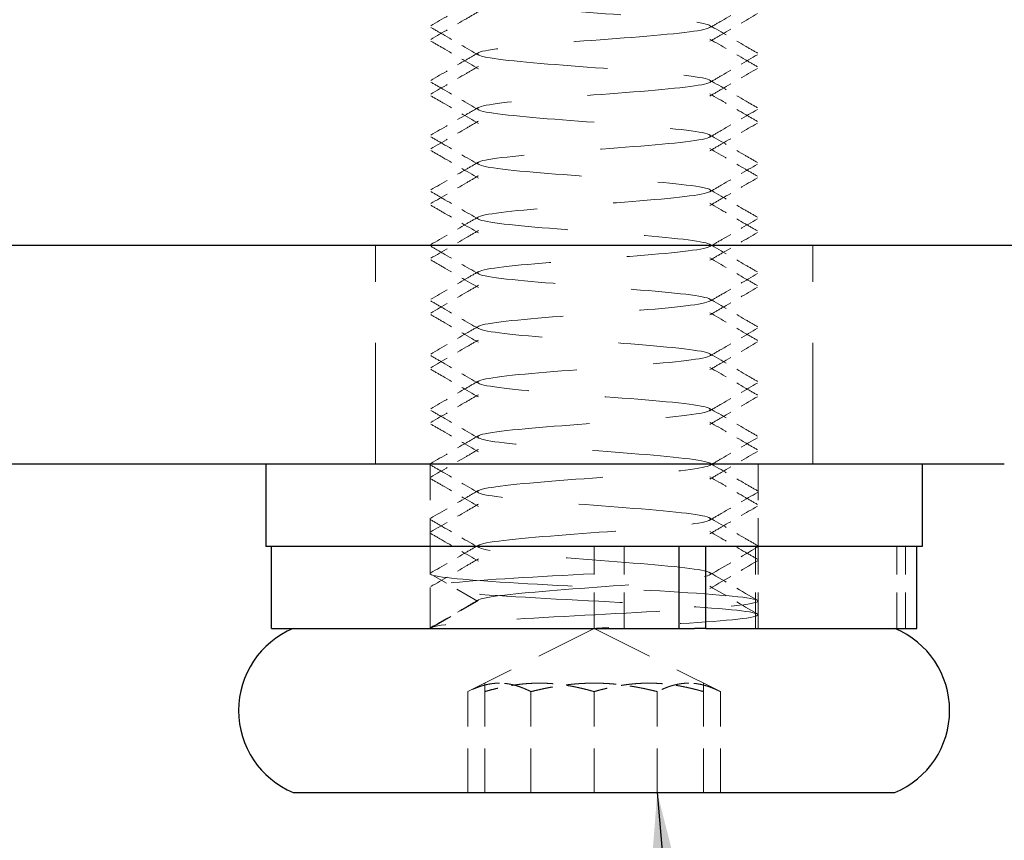
# Model space of a CAD drawing. Units: millimetres. Extents: x 12860 to 15642, y 61316 to 63288.
# Drawn here: x 15184 to 15238, y 62487 to 62532 of the extents above; entities that cross this region are included whole.
import ezdxf

# ---------------------------------------------------------------- set-up
doc = ezdxf.new("R2010")
doc.units = ezdxf.units.MM
doc.header["$LTSCALE"] = 5
doc.linetypes.add('HIDDEN2', pattern=[4.7625, 3.175, -1.5875])
doc.layers.add('Net Dim', color=5, linetype='Continuous', lineweight=18)
doc.layers.add('Net Thay', color=250, linetype='Continuous', lineweight=25)
doc.layers.add('Net Hidden', color=7, linetype='HIDDEN2', lineweight=20, true_color=0x0080ff)
doc.styles.add('NDC_STD', font='arial.ttf')
doc.dimstyles.new('NDC_11 (in-mm)', dxfattribs={"dimscale": 8, "dimtxt": 2.5, "dimasz": 2.5, "dimexe": 2, "dimexo": 1, "dimgap": 0.5, "dimtad": 0, "dimlfac": 0.03937, "dimzin": 9, "dimdsep": 46, "dimtxsty": 'NDC_STD', "dimcen": 0, "dimclrt": 256, "dimadec": 0, "dimazin": 0, "dimtfac": 1, "dimtmove": 0, "dimatfit": 3, "dimfxl": 0.18, "dimfrac": 2, "dimtolj": 1, "dimtzin": 0, "dimarcsym": 0})

# ---------------------------------------------------------------- blocks, each defined once
blk = doc.blocks.new('*D15')
at = {"layer": 'Defpoints', "color": 0, "transparency": 16777216}
for p in [(14991.919, 62508.055), (15246.919, 62508.055), (15246.919, 62440.977)]:
    blk.add_point(p, dxfattribs=at)
at = {"layer": 'Net Dim', "color": 0, "lineweight": -2, "transparency": 16777216}
for p, q in [((14991.919, 62500.055), (14991.919, 62424.977)), ((15246.919, 62500.055), (15246.919, 62424.977)), ((15011.919, 62440.977), (15070.698, 62440.977)), ((15226.919, 62440.977), (15168.139, 62440.977))]:
    blk.add_line(p, q, dxfattribs=at)
at = {"layer": 'Net Dim', "color": 0, "transparency": 16777216}
for points in [[(15011.919, 62444.311), (15011.919, 62437.644), (14991.919, 62440.977)], [(15226.919, 62444.311), (15226.919, 62437.644), (15246.919, 62440.977)]]:
    blk.add_solid(points, dxfattribs=at)
at = {"layer": 'Net Dim', "transparency": 16777216, "char_height": 20, "attachment_point": 5, "style": 'NDC_STD'}
for s, insert in [('\\A1;3.35"', (15119.419, 62455.195)), ('\\A1;[85mm]', (15119.419, 62424.16))]:
    blk.add_mtext(s, dxfattribs=dict(at, insert=insert))

msp = doc.modelspace()

# ---------------------------------------------------------------- linework, layer by layer
at = {"layer": 'Net Hidden', "ltscale": 0.419948}
for p, q in [((15203.419, 62508.055), (15203.419, 62520.055)), ((15227.419, 62508.055), (15227.419, 62520.055))]:
    msp.add_line(p, q, dxfattribs=at)
at = {"layer": 'Net Hidden', "ltscale": 0.1239}
for p, q in [((15206.419, 62508.055), (15206.419, 62503.555)), ((15224.419, 62508.055), (15224.419, 62503.555)), ((15206.419, 62499.055), (15206.419, 62503.555)), ((15215.419, 62499.055), (15215.419, 62503.555)), ((15217.063, 62499.055), (15217.063, 62503.555)), ((15224.267, 62499.055), (15224.267, 62503.555)), ((15224.419, 62499.055), (15224.419, 62503.555)), ((15232.026, 62499.055), (15232.026, 62503.555)), ((15232.494, 62499.055), (15232.494, 62503.555))]:
    msp.add_line(p, q, dxfattribs=at)
at = {"layer": 'Net Hidden', "ltscale": 0.082567}
for p, q in [((15209.017, 62500.555), (15206.419, 62502.055)), ((15206.419, 62499.055), (15209.017, 62500.555))]:
    msp.add_line(p, q, dxfattribs=at)
at = {"layer": 'Net Hidden', "ltscale": 0.0619}
msp.add_line((15206.419, 62499.055), (15206.419, 62501.305), dxfattribs=at)
at = {"layer": 'Net Hidden', "ltscale": 0.020567}
msp.add_line((15224.419, 62499.055), (15224.419, 62499.805), dxfattribs=at)
at = {"layer": 'Net Hidden', "ltscale": 0.213345}
for q in [(15208.491, 62495.591), (15222.347, 62495.591)]:
    msp.add_line((15215.419, 62499.055), q, dxfattribs=at)
at = {"layer": 'Net Hidden', "ltscale": 0.152445}
for p, q in [((15208.491, 62490.055), (15208.491, 62495.591)), ((15209.419, 62490.055), (15209.419, 62495.591)), ((15211.955, 62490.055), (15211.955, 62495.591)), ((15215.419, 62490.055), (15215.419, 62495.591)), ((15218.883, 62490.055), (15218.883, 62495.591)), ((15221.419, 62490.055), (15221.419, 62495.591)), ((15222.347, 62490.055), (15222.347, 62495.591))]:
    msp.add_line(p, q, dxfattribs=at)
at = {"layer": 'Net Hidden', "ltscale": 0.096456}
for p, q in [((15209.419, 62495.591), (15209.419, 62496.055)), ((15221.419, 62496.055), (15221.419, 62495.591))]:
    msp.add_line(p, q, dxfattribs=at)
at = {"layer": 'Net Hidden', "ltscale": 0.52805}
msp.add_open_spline([(15209.017, 62500.555), (15209.017, 62500.732), (15210.451, 62500.908), (15212.573, 62501.085), (15214.695, 62501.262), (15217.404, 62501.438), (15219.291, 62501.615), (15221.177, 62501.792), (15222.151, 62501.968), (15221.707, 62502.145), (15221.263, 62502.322), (15219.422, 62502.498), (15217.141, 62502.675), (15214.754, 62502.86), (15212.01, 62503.045), (15210.448, 62503.229), (15208.898, 62503.413), (15208.598, 62503.596), (15209.713, 62503.78), (15210.819, 62503.962), (15213.257, 62504.144), (15215.694, 62504.325), (15218.118, 62504.506), (15220.414, 62504.687), (15221.338, 62504.868), (15222.245, 62505.046), (15221.79, 62505.223), (15220.213, 62505.401), (15218.606, 62505.582), (15215.914, 62505.762), (15213.591, 62505.943), (15211.269, 62506.124), (15209.438, 62506.305), (15209.085, 62506.485), (15208.733, 62506.666), (15209.876, 62506.846), (15211.899, 62507.027), (15213.92, 62507.207), (15216.714, 62507.388), (15218.775, 62507.568), (15220.835, 62507.749), (15222.055, 62507.929), (15221.779, 62508.11), (15221.502, 62508.29), (15219.745, 62508.47), (15217.452, 62508.651), (15215.161, 62508.831), (15212.454, 62509.011), (15210.786, 62509.191), (15209.119, 62509.371), (15208.577, 62509.552), (15209.451, 62509.732), (15210.324, 62509.912), (15212.567, 62510.092), (15214.975, 62510.272), (15217.383, 62510.452), (15219.831, 62510.632), (15221.008, 62510.812), (15222.184, 62510.992), (15222.029, 62511.171), (15220.626, 62511.351), (15219.223, 62511.531), (15216.646, 62511.711), (15214.274, 62511.891), (15211.903, 62512.07), (15209.859, 62512.25), (15209.235, 62512.43), (15208.612, 62512.61), (15209.439, 62512.789), (15211.275, 62512.969), (15213.11, 62513.148), (15215.86, 62513.328), (15218.054, 62513.507), (15220.247, 62513.687), (15221.774, 62513.866), (15221.82, 62514.046), (15221.865, 62514.225), (15220.428, 62514.405), (15218.276, 62514.584), (15216.119, 62514.764), (15213.354, 62514.944), (15211.46, 62515.123), (15209.571, 62515.302), (15208.645, 62515.482), (15209.174, 62515.661), (15209.703, 62515.84), (15211.66, 62516.019), (15214.003, 62516.198), (15216.344, 62516.377), (15218.953, 62516.557), (15220.442, 62516.736), (15221.93, 62516.915), (15222.223, 62517.094), (15221.166, 62517.273), (15220.11, 62517.452), (15217.757, 62517.631), (15215.358, 62517.809), (15212.96, 62517.988), (15210.636, 62518.167), (15209.62, 62518.346), (15208.604, 62518.525), (15208.946, 62518.704), (15210.464, 62518.882), (15211.982, 62519.061), (15214.599, 62519.24), (15216.928, 62519.419), (15219.255, 62519.597), (15221.179, 62519.776), (15221.679, 62519.954), (15222.18, 62520.133), (15221.233, 62520.312), (15219.34, 62520.49), (15217.448, 62520.669), (15214.706, 62520.847), (15212.564, 62521.026), (15210.422, 62521.204), (15208.987, 62521.382), (15209.017, 62521.561), (15209.047, 62521.739), (15210.54, 62521.918), (15212.706, 62522.096), (15214.872, 62522.274), (15217.603, 62522.453), (15219.458, 62522.631), (15221.312, 62522.809), (15222.198, 62522.987), (15221.65, 62523.166), (15221.101, 62523.344), (15219.145, 62523.522), (15216.814, 62523.7), (15214.483, 62523.878), (15211.892, 62524.056), (15210.406, 62524.234), (15208.922, 62524.412), (15208.614, 62524.59), (15209.646, 62524.768), (15210.678, 62524.946), (15212.998, 62525.124), (15215.384, 62525.302), (15217.77, 62525.48), (15220.104, 62525.658), (15221.16, 62525.836), (15222.215, 62526.014), (15221.94, 62526.192), (15220.48, 62526.37), (15219.021, 62526.547), (15216.448, 62526.725), (15214.114, 62526.903), (15211.781, 62527.081), (15209.801, 62527.258), (15209.214, 62527.436), (15208.627, 62527.614), (15209.461, 62527.791), (15211.278, 62527.969), (15213.094, 62528.147), (15215.804, 62528.324), (15217.985, 62528.502), (15220.166, 62528.679), (15221.713, 62528.857), (15221.815, 62529.034), (15221.917, 62529.212), (15220.569, 62529.389), (15218.479, 62529.567), (15216.39, 62529.744), (15213.659, 62529.922), (15211.718, 62530.099), (15209.777, 62530.277), (15208.72, 62530.454), (15209.099, 62530.631), (15209.478, 62530.809), (15211.274, 62530.986), (15213.548, 62531.163), (15215.82, 62531.341), (15218.461, 62531.518), (15220.087, 62531.695), (15221.713, 62531.872), (15222.247, 62532.049), (15221.411, 62532.227), (15220.575, 62532.404), (15218.409, 62532.581), (15216.045, 62532.758), (15213.682, 62532.935), (15211.234, 62533.112), (15209.981, 62533.289), (15208.728, 62533.467), (15208.729, 62533.644), (15209.983, 62533.821), (15211.236, 62533.998), (15213.682, 62534.175), (15216.044, 62534.352), (15218.405, 62534.529), (15220.569, 62534.706), (15221.408, 62534.882), (15222.246, 62535.059), (15221.719, 62535.236), (15220.102, 62535.413), (15218.485, 62535.59), (15215.856, 62535.767), (15213.584, 62535.944), (15211.313, 62536.12), (15209.508, 62536.297), (15209.108, 62536.474), (15208.709, 62536.651), (15209.734, 62536.828), (15211.65, 62537.004), (15213.565, 62537.181), (15216.279, 62537.358), (15218.38, 62537.534), (15220.48, 62537.711), (15221.867, 62537.888), (15221.819, 62538.064), (15221.77, 62538.25), (15220.132, 62538.435), (15217.83, 62538.621), (15215.564, 62538.803), (15212.78, 62538.985), (15211.007, 62539.168), (15209.291, 62539.345), (15208.603, 62539.521), (15209.302, 62539.698), (15210.016, 62539.879), (15212.15, 62540.059), (15214.551, 62540.24), (15216.949, 62540.421), (15219.489, 62540.601), (15220.8, 62540.782), (15222.11, 62540.962), (15222.126, 62541.142), (15220.841, 62541.323), (15219.556, 62541.503), (15217.038, 62541.683), (15214.64, 62541.863), (15212.245, 62542.043), (15210.092, 62542.223), (15209.338, 62542.403), (15208.584, 62542.583), (15209.264, 62542.763), (15211.014, 62542.943), (15212.762, 62543.122), (15215.488, 62543.302), (15217.734, 62543.482), (15219.978, 62543.661), (15221.628, 62543.841), (15221.804, 62544.02), (15221.979, 62544.199), (15220.673, 62544.379), (15218.583, 62544.558), (15216.494, 62544.737), (15213.727, 62544.916), (15211.757, 62545.096), (15209.788, 62545.275), (15208.712, 62545.454), (15209.102, 62545.633), (15209.491, 62545.812), (15211.324, 62545.991), (15213.626, 62546.169), (15215.927, 62546.348), (15218.582, 62546.527), (15220.183, 62546.706), (15221.782, 62546.884), (15222.25, 62547.063), (15221.339, 62547.241), (15220.427, 62547.42), (15218.184, 62547.598), (15215.796, 62547.777), (15213.409, 62547.955), (15210.995, 62548.133), (15209.829, 62548.312), (15208.665, 62548.49), (15208.803, 62548.668), (15210.172, 62548.846), (15211.541, 62549.024), (15214.07, 62549.202), (15216.428, 62549.38), (15218.783, 62549.558), (15220.852, 62549.736), (15221.545, 62549.914), (15222.237, 62550.092), (15221.522, 62550.27), (15219.774, 62550.448), (15218.028, 62550.625), (15215.338, 62550.803), (15213.115, 62550.981), (15210.894, 62551.158), (15209.248, 62551.336), (15209.041, 62551.513), (15208.834, 62551.691), (15210.075, 62551.868), (15212.112, 62552.046), (15214.148, 62552.223), (15216.881, 62552.4), (15218.881, 62552.578), (15220.88, 62552.755), (15222.05, 62552.932), (15221.779, 62553.109), (15221.509, 62553.287), (15219.812, 62553.464), (15217.576, 62553.641), (15215.342, 62553.818), (15212.676, 62553.995), (15210.969, 62554.172), (15209.264, 62554.349), (15208.599, 62554.526), (15209.321, 62554.703), (15210.042, 62554.879), (15212.115, 62555.056), (15214.459, 62555.233), (15216.801, 62555.41), (15219.303, 62555.586), (15220.663, 62555.763), (15222.021, 62555.94), (15222.174, 62556.116), (15221.041, 62556.293), (15220.077, 62556.443), (15218.222, 62556.593), (15216.235, 62556.744)], degree=3, knots=[0, 0, 0, 0, 1.110228, 1.110228, 1.110228, 2.220311, 2.220311, 2.220311, 3.330251, 3.330251, 3.330251, 4.440047, 4.440047, 4.440047, 5.601424, 5.601424, 5.601424, 6.753727, 6.753727, 6.753727, 7.897028, 7.897028, 7.897028, 9.033994, 9.033994, 9.033994, 10.149323, 10.149323, 10.149323, 11.28512, 11.28512, 11.28512, 12.420336, 12.420336, 12.420336, 13.554976, 13.554976, 13.554976, 14.689046, 14.689046, 14.689046, 15.822551, 15.822551, 15.822551, 16.955497, 16.955497, 16.955497, 18.087889, 18.087889, 18.087889, 19.219733, 19.219733, 19.219733, 20.351034, 20.351034, 20.351034, 21.481798, 21.481798, 21.481798, 22.612029, 22.612029, 22.612029, 23.741733, 23.741733, 23.741733, 24.870916, 24.870916, 24.870916, 25.999583, 25.999583, 25.999583, 27.127739, 27.127739, 27.127739, 28.255389, 28.255389, 28.255389, 29.382539, 29.382539, 29.382539, 30.511806, 30.511806, 30.511806, 31.637969, 31.637969, 31.637969, 32.763647, 32.763647, 32.763647, 33.888845, 33.888845, 33.888845, 35.013569, 35.013569, 35.013569, 36.137823, 36.137823, 36.137823, 37.261613, 37.261613, 37.261613, 38.384943, 38.384943, 38.384943, 39.507818, 39.507818, 39.507818, 40.630244, 40.630244, 40.630244, 41.752226, 41.752226, 41.752226, 42.873768, 42.873768, 42.873768, 43.994875, 43.994875, 43.994875, 45.115553, 45.115553, 45.115553, 46.235806, 46.235806, 46.235806, 47.355639, 47.355639, 47.355639, 48.475057, 48.475057, 48.475057, 49.594065, 49.594065, 49.594065, 50.712667, 50.712667, 50.712667, 51.83087, 51.83087, 51.83087, 52.948676, 52.948676, 52.948676, 54.066091, 54.066091, 54.066091, 55.183121, 55.183121, 55.183121, 56.299769, 56.299769, 56.299769, 57.41604, 57.41604, 57.41604, 58.531939, 58.531939, 58.531939, 59.647471, 59.647471, 59.647471, 60.762641, 60.762641, 60.762641, 61.877452, 61.877452, 61.877452, 62.99191, 62.99191, 62.99191, 64.10602, 64.10602, 64.10602, 65.219786, 65.219786, 65.219786, 66.333212, 66.333212, 66.333212, 67.446303, 67.446303, 67.446303, 68.559064, 68.559064, 68.559064, 69.6715, 69.6715, 69.6715, 70.783614, 70.783614, 70.783614, 71.895412, 71.895412, 71.895412, 73.006898, 73.006898, 73.006898, 74.118077, 74.118077, 74.118077, 75.228952, 75.228952, 75.228952, 76.339529, 76.339529, 76.339529, 77.449812, 77.449812, 77.449812, 78.559805, 78.559805, 78.559805, 79.724437, 79.724437, 79.724437, 80.870872, 80.870872, 80.870872, 81.980802, 81.980802, 81.980802, 83.116232, 83.116232, 83.116232, 84.250512, 84.250512, 84.250512, 85.383663, 85.383663, 85.383663, 86.515708, 86.515708, 86.515708, 87.646669, 87.646669, 87.646669, 88.776566, 88.776566, 88.776566, 89.905422, 89.905422, 89.905422, 91.033256, 91.033256, 91.033256, 92.160091, 92.160091, 92.160091, 93.285947, 93.285947, 93.285947, 94.410845, 94.410845, 94.410845, 95.534804, 95.534804, 95.534804, 96.657846, 96.657846, 96.657846, 97.779989, 97.779989, 97.779989, 98.901255, 98.901255, 98.901255, 100.021663, 100.021663, 100.021663, 101.141231, 101.141231, 101.141231, 102.259981, 102.259981, 102.259981, 103.377931, 103.377931, 103.377931, 104.4951, 104.4951, 104.4951, 105.611508, 105.611508, 105.611508, 106.727173, 106.727173, 106.727173, 107.842114, 107.842114, 107.842114, 108.956349, 108.956349, 108.956349, 110.069898, 110.069898, 110.069898, 111.182778, 111.182778, 111.182778, 112.295008, 112.295008, 112.295008, 113.406606, 113.406606, 113.406606, 114.51759, 114.51759, 114.51759, 115.627979, 115.627979, 115.627979, 116.737789, 116.737789, 116.737789, 117.681257, 117.681257, 117.681257, 117.681257], dxfattribs=at)
at = {"layer": 'Net Hidden', "ltscale": 0.083167}
for points, knots in [([(15209.07, 62533.616), (15208.852, 62533.489), (15208.634, 62533.363), (15207.763, 62532.856), (15207.11, 62532.477), (15206.457, 62532.099)], [0, 0, 0, 0, 0.025208, 0.025208, 0.1007265, 0.1007265, 0.1007265, 0.1007265]), ([(15221.768, 62531.994), (15221.986, 62532.12), (15222.204, 62532.247), (15223.075, 62532.753), (15223.728, 62533.132), (15224.381, 62533.511)], [0, 0, 0, 0, 0.025208, 0.025208, 0.1007265, 0.1007265, 0.1007265, 0.1007265]), ([(15209.07, 62532.866), (15208.852, 62532.739), (15208.634, 62532.613), (15207.763, 62532.106), (15207.11, 62531.727), (15206.457, 62531.349)], [0, 0, 0, 0, 0.025208, 0.025208, 0.1007265, 0.1007265, 0.1007265, 0.1007265]), ([(15221.768, 62531.244), (15221.986, 62531.37), (15222.204, 62531.497), (15223.075, 62532.003), (15223.728, 62532.382), (15224.381, 62532.761)], [0, 0, 0, 0, 0.025208, 0.025208, 0.1007265, 0.1007265, 0.1007265, 0.1007265]), ([(15206.457, 62532.011), (15206.675, 62531.884), (15206.894, 62531.757), (15207.765, 62531.252), (15208.418, 62530.873), (15209.07, 62530.494)], [0, 0, 0, 0, 0.0252844, 0.0252844, 0.1007265, 0.1007265, 0.1007265, 0.1007265]), ([(15224.381, 62530.599), (15224.162, 62530.725), (15223.944, 62530.852), (15223.072, 62531.358), (15222.42, 62531.737), (15221.768, 62532.116)], [0, 0, 0, 0, 0.0252844, 0.0252844, 0.1007265, 0.1007265, 0.1007265, 0.1007265]), ([(15206.457, 62531.261), (15206.675, 62531.134), (15206.894, 62531.007), (15207.765, 62530.502), (15208.418, 62530.123), (15209.07, 62529.744)], [0, 0, 0, 0, 0.0252844, 0.0252844, 0.1007265, 0.1007265, 0.1007265, 0.1007265]), ([(15224.381, 62529.849), (15224.162, 62529.975), (15223.944, 62530.102), (15223.072, 62530.608), (15222.42, 62530.987), (15221.768, 62531.366)], [0, 0, 0, 0, 0.0252844, 0.0252844, 0.1007265, 0.1007265, 0.1007265, 0.1007265]), ([(15209.07, 62530.616), (15208.852, 62530.489), (15208.634, 62530.363), (15207.763, 62529.856), (15207.11, 62529.477), (15206.457, 62529.099)], [0, 0, 0, 0, 0.025208, 0.025208, 0.1007265, 0.1007265, 0.1007265, 0.1007265]), ([(15221.768, 62528.994), (15221.986, 62529.12), (15222.204, 62529.247), (15223.075, 62529.753), (15223.728, 62530.132), (15224.381, 62530.511)], [0, 0, 0, 0, 0.025208, 0.025208, 0.1007265, 0.1007265, 0.1007265, 0.1007265]), ([(15209.07, 62529.866), (15208.852, 62529.739), (15208.634, 62529.613), (15207.763, 62529.106), (15207.11, 62528.727), (15206.457, 62528.349)], [0, 0, 0, 0, 0.025208, 0.025208, 0.1007265, 0.1007265, 0.1007265, 0.1007265]), ([(15221.768, 62528.244), (15221.986, 62528.37), (15222.204, 62528.497), (15223.075, 62529.003), (15223.728, 62529.382), (15224.381, 62529.761)], [0, 0, 0, 0, 0.025208, 0.025208, 0.1007265, 0.1007265, 0.1007265, 0.1007265]), ([(15224.381, 62527.599), (15224.162, 62527.725), (15223.944, 62527.852), (15223.072, 62528.358), (15222.42, 62528.737), (15221.768, 62529.116)], [0, 0, 0, 0, 0.0252844, 0.0252844, 0.1007265, 0.1007265, 0.1007265, 0.1007265]), ([(15206.457, 62529.011), (15206.675, 62528.884), (15206.894, 62528.757), (15207.765, 62528.252), (15208.418, 62527.873), (15209.07, 62527.494)], [0, 0, 0, 0, 0.0252844, 0.0252844, 0.1007265, 0.1007265, 0.1007265, 0.1007265]), ([(15206.457, 62528.261), (15206.675, 62528.134), (15206.894, 62528.007), (15207.765, 62527.502), (15208.418, 62527.123), (15209.07, 62526.744)], [0, 0, 0, 0, 0.0252844, 0.0252844, 0.1007265, 0.1007265, 0.1007265, 0.1007265]), ([(15224.381, 62526.849), (15224.162, 62526.975), (15223.944, 62527.102), (15223.072, 62527.608), (15222.42, 62527.987), (15221.768, 62528.366)], [0, 0, 0, 0, 0.0252844, 0.0252844, 0.1007265, 0.1007265, 0.1007265, 0.1007265]), ([(15209.07, 62527.616), (15208.852, 62527.489), (15208.634, 62527.363), (15207.763, 62526.856), (15207.11, 62526.477), (15206.457, 62526.099)], [0, 0, 0, 0, 0.025208, 0.025208, 0.1007265, 0.1007265, 0.1007265, 0.1007265]), ([(15221.768, 62525.994), (15221.986, 62526.12), (15222.204, 62526.247), (15223.075, 62526.753), (15223.728, 62527.132), (15224.381, 62527.511)], [0, 0, 0, 0, 0.025208, 0.025208, 0.1007265, 0.1007265, 0.1007265, 0.1007265]), ([(15209.07, 62526.866), (15208.852, 62526.739), (15208.634, 62526.613), (15207.763, 62526.106), (15207.11, 62525.727), (15206.457, 62525.349)], [0, 0, 0, 0, 0.025208, 0.025208, 0.1007265, 0.1007265, 0.1007265, 0.1007265]), ([(15221.768, 62525.244), (15221.986, 62525.37), (15222.204, 62525.497), (15223.075, 62526.003), (15223.728, 62526.382), (15224.381, 62526.761)], [0, 0, 0, 0, 0.025208, 0.025208, 0.1007265, 0.1007265, 0.1007265, 0.1007265]), ([(15206.457, 62526.011), (15206.675, 62525.884), (15206.894, 62525.757), (15207.765, 62525.252), (15208.418, 62524.873), (15209.07, 62524.494)], [0, 0, 0, 0, 0.0252844, 0.0252844, 0.1007265, 0.1007265, 0.1007265, 0.1007265]), ([(15224.381, 62524.599), (15224.162, 62524.725), (15223.944, 62524.852), (15223.072, 62525.358), (15222.42, 62525.737), (15221.768, 62526.116)], [0, 0, 0, 0, 0.0252844, 0.0252844, 0.1007265, 0.1007265, 0.1007265, 0.1007265]), ([(15206.457, 62525.261), (15206.675, 62525.134), (15206.894, 62525.007), (15207.765, 62524.502), (15208.418, 62524.123), (15209.07, 62523.744)], [0, 0, 0, 0, 0.0252844, 0.0252844, 0.1007265, 0.1007265, 0.1007265, 0.1007265]), ([(15224.381, 62523.849), (15224.162, 62523.975), (15223.944, 62524.102), (15223.072, 62524.608), (15222.42, 62524.987), (15221.768, 62525.366)], [0, 0, 0, 0, 0.0252844, 0.0252844, 0.1007265, 0.1007265, 0.1007265, 0.1007265]), ([(15209.07, 62524.616), (15208.852, 62524.489), (15208.634, 62524.363), (15207.763, 62523.856), (15207.11, 62523.477), (15206.457, 62523.099)], [0, 0, 0, 0, 0.025208, 0.025208, 0.1007265, 0.1007265, 0.1007265, 0.1007265]), ([(15221.768, 62522.994), (15221.986, 62523.12), (15222.204, 62523.247), (15223.075, 62523.753), (15223.728, 62524.132), (15224.381, 62524.511)], [0, 0, 0, 0, 0.025208, 0.025208, 0.1007265, 0.1007265, 0.1007265, 0.1007265]), ([(15209.07, 62523.866), (15208.852, 62523.739), (15208.634, 62523.613), (15207.763, 62523.106), (15207.11, 62522.727), (15206.457, 62522.349)], [0, 0, 0, 0, 0.025208, 0.025208, 0.1007265, 0.1007265, 0.1007265, 0.1007265]), ([(15221.768, 62522.244), (15221.986, 62522.37), (15222.204, 62522.497), (15223.075, 62523.003), (15223.728, 62523.382), (15224.381, 62523.761)], [0, 0, 0, 0, 0.025208, 0.025208, 0.1007265, 0.1007265, 0.1007265, 0.1007265]), ([(15224.381, 62521.599), (15224.162, 62521.725), (15223.944, 62521.852), (15223.072, 62522.358), (15222.42, 62522.737), (15221.768, 62523.116)], [0, 0, 0, 0, 0.0252844, 0.0252844, 0.1007265, 0.1007265, 0.1007265, 0.1007265]), ([(15206.457, 62523.011), (15206.675, 62522.884), (15206.894, 62522.757), (15207.765, 62522.252), (15208.418, 62521.873), (15209.07, 62521.494)], [0, 0, 0, 0, 0.0252844, 0.0252844, 0.1007265, 0.1007265, 0.1007265, 0.1007265]), ([(15206.457, 62522.261), (15206.675, 62522.134), (15206.894, 62522.007), (15207.765, 62521.502), (15208.418, 62521.123), (15209.07, 62520.744)], [0, 0, 0, 0, 0.0252844, 0.0252844, 0.1007265, 0.1007265, 0.1007265, 0.1007265]), ([(15224.381, 62520.849), (15224.162, 62520.975), (15223.944, 62521.102), (15223.072, 62521.608), (15222.42, 62521.987), (15221.768, 62522.366)], [0, 0, 0, 0, 0.0252844, 0.0252844, 0.1007265, 0.1007265, 0.1007265, 0.1007265]), ([(15209.07, 62521.616), (15208.852, 62521.489), (15208.634, 62521.363), (15207.763, 62520.856), (15207.11, 62520.477), (15206.457, 62520.099)], [0, 0, 0, 0, 0.025208, 0.025208, 0.1007265, 0.1007265, 0.1007265, 0.1007265]), ([(15221.768, 62519.994), (15221.986, 62520.12), (15222.204, 62520.247), (15223.075, 62520.753), (15223.728, 62521.132), (15224.381, 62521.511)], [0, 0, 0, 0, 0.025208, 0.025208, 0.1007265, 0.1007265, 0.1007265, 0.1007265]), ([(15209.07, 62520.866), (15208.852, 62520.739), (15208.634, 62520.613), (15207.763, 62520.106), (15207.11, 62519.727), (15206.457, 62519.349)], [0, 0, 0, 0, 0.025208, 0.025208, 0.1007265, 0.1007265, 0.1007265, 0.1007265]), ([(15221.768, 62519.244), (15221.986, 62519.37), (15222.204, 62519.497), (15223.075, 62520.003), (15223.728, 62520.382), (15224.381, 62520.761)], [0, 0, 0, 0, 0.025208, 0.025208, 0.1007265, 0.1007265, 0.1007265, 0.1007265]), ([(15206.457, 62520.011), (15206.675, 62519.884), (15206.894, 62519.757), (15207.765, 62519.252), (15208.418, 62518.873), (15209.07, 62518.494)], [0, 0, 0, 0, 0.0252844, 0.0252844, 0.1007265, 0.1007265, 0.1007265, 0.1007265]), ([(15224.381, 62518.599), (15224.162, 62518.725), (15223.944, 62518.852), (15223.072, 62519.358), (15222.42, 62519.737), (15221.768, 62520.116)], [0, 0, 0, 0, 0.0252844, 0.0252844, 0.1007265, 0.1007265, 0.1007265, 0.1007265]), ([(15224.381, 62517.849), (15224.162, 62517.975), (15223.944, 62518.102), (15223.072, 62518.608), (15222.42, 62518.987), (15221.768, 62519.366)], [0, 0, 0, 0, 0.0252844, 0.0252844, 0.1007265, 0.1007265, 0.1007265, 0.1007265]), ([(15206.457, 62519.261), (15206.675, 62519.134), (15206.894, 62519.007), (15207.765, 62518.502), (15208.418, 62518.123), (15209.07, 62517.744)], [0, 0, 0, 0, 0.0252844, 0.0252844, 0.1007265, 0.1007265, 0.1007265, 0.1007265]), ([(15209.07, 62518.616), (15208.852, 62518.489), (15208.634, 62518.363), (15207.763, 62517.856), (15207.11, 62517.477), (15206.457, 62517.099)], [0, 0, 0, 0, 0.025208, 0.025208, 0.1007265, 0.1007265, 0.1007265, 0.1007265]), ([(15221.768, 62516.994), (15221.986, 62517.12), (15222.204, 62517.247), (15223.075, 62517.753), (15223.728, 62518.132), (15224.381, 62518.511)], [0, 0, 0, 0, 0.025208, 0.025208, 0.1007265, 0.1007265, 0.1007265, 0.1007265]), ([(15209.07, 62517.866), (15208.852, 62517.739), (15208.634, 62517.613), (15207.763, 62517.106), (15207.11, 62516.727), (15206.457, 62516.349)], [0, 0, 0, 0, 0.025208, 0.025208, 0.1007265, 0.1007265, 0.1007265, 0.1007265]), ([(15221.768, 62516.244), (15221.986, 62516.37), (15222.204, 62516.497), (15223.075, 62517.003), (15223.728, 62517.382), (15224.381, 62517.761)], [0, 0, 0, 0, 0.025208, 0.025208, 0.1007265, 0.1007265, 0.1007265, 0.1007265]), ([(15206.457, 62517.011), (15206.675, 62516.884), (15206.894, 62516.757), (15207.765, 62516.252), (15208.418, 62515.873), (15209.07, 62515.494)], [0, 0, 0, 0, 0.0252844, 0.0252844, 0.1007265, 0.1007265, 0.1007265, 0.1007265]), ([(15224.381, 62515.599), (15224.162, 62515.725), (15223.944, 62515.852), (15223.072, 62516.358), (15222.42, 62516.737), (15221.768, 62517.116)], [0, 0, 0, 0, 0.0252844, 0.0252844, 0.1007265, 0.1007265, 0.1007265, 0.1007265]), ([(15206.457, 62516.261), (15206.675, 62516.134), (15206.894, 62516.007), (15207.765, 62515.502), (15208.418, 62515.123), (15209.07, 62514.744)], [0, 0, 0, 0, 0.0252844, 0.0252844, 0.1007265, 0.1007265, 0.1007265, 0.1007265]), ([(15224.381, 62514.849), (15224.162, 62514.975), (15223.944, 62515.102), (15223.072, 62515.608), (15222.42, 62515.987), (15221.768, 62516.366)], [0, 0, 0, 0, 0.0252844, 0.0252844, 0.1007265, 0.1007265, 0.1007265, 0.1007265]), ([(15209.07, 62515.616), (15208.852, 62515.489), (15208.634, 62515.363), (15207.763, 62514.856), (15207.11, 62514.477), (15206.457, 62514.099)], [0, 0, 0, 0, 0.025208, 0.025208, 0.1007265, 0.1007265, 0.1007265, 0.1007265]), ([(15221.768, 62513.994), (15221.986, 62514.12), (15222.204, 62514.247), (15223.075, 62514.753), (15223.728, 62515.132), (15224.381, 62515.511)], [0, 0, 0, 0, 0.025208, 0.025208, 0.1007265, 0.1007265, 0.1007265, 0.1007265]), ([(15209.07, 62514.866), (15208.852, 62514.739), (15208.634, 62514.613), (15207.763, 62514.106), (15207.11, 62513.727), (15206.457, 62513.349)], [0, 0, 0, 0, 0.025208, 0.025208, 0.1007265, 0.1007265, 0.1007265, 0.1007265]), ([(15221.768, 62513.244), (15221.986, 62513.37), (15222.204, 62513.497), (15223.075, 62514.003), (15223.728, 62514.382), (15224.381, 62514.761)], [0, 0, 0, 0, 0.025208, 0.025208, 0.1007265, 0.1007265, 0.1007265, 0.1007265]), ([(15206.457, 62514.011), (15206.675, 62513.884), (15206.894, 62513.757), (15207.765, 62513.252), (15208.418, 62512.873), (15209.07, 62512.494)], [0, 0, 0, 0, 0.0252844, 0.0252844, 0.1007265, 0.1007265, 0.1007265, 0.1007265]), ([(15224.381, 62512.599), (15224.162, 62512.725), (15223.944, 62512.852), (15223.072, 62513.358), (15222.42, 62513.737), (15221.768, 62514.116)], [0, 0, 0, 0, 0.0252844, 0.0252844, 0.1007265, 0.1007265, 0.1007265, 0.1007265]), ([(15206.457, 62513.261), (15206.675, 62513.134), (15206.894, 62513.007), (15207.765, 62512.502), (15208.418, 62512.123), (15209.07, 62511.744)], [0, 0, 0, 0, 0.0252844, 0.0252844, 0.1007265, 0.1007265, 0.1007265, 0.1007265]), ([(15224.381, 62511.849), (15224.162, 62511.975), (15223.944, 62512.102), (15223.072, 62512.608), (15222.42, 62512.987), (15221.768, 62513.366)], [0, 0, 0, 0, 0.0252844, 0.0252844, 0.1007265, 0.1007265, 0.1007265, 0.1007265]), ([(15209.07, 62512.616), (15208.852, 62512.489), (15208.634, 62512.363), (15207.763, 62511.856), (15207.11, 62511.477), (15206.457, 62511.099)], [0, 0, 0, 0, 0.025208, 0.025208, 0.1007265, 0.1007265, 0.1007265, 0.1007265]), ([(15221.768, 62510.994), (15221.986, 62511.12), (15222.204, 62511.247), (15223.075, 62511.753), (15223.728, 62512.132), (15224.381, 62512.511)], [0, 0, 0, 0, 0.025208, 0.025208, 0.1007265, 0.1007265, 0.1007265, 0.1007265]), ([(15209.07, 62511.866), (15208.852, 62511.739), (15208.634, 62511.613), (15207.763, 62511.106), (15207.11, 62510.727), (15206.457, 62510.349)], [0, 0, 0, 0, 0.025208, 0.025208, 0.1007265, 0.1007265, 0.1007265, 0.1007265]), ([(15221.768, 62510.244), (15221.986, 62510.37), (15222.204, 62510.497), (15223.075, 62511.003), (15223.728, 62511.382), (15224.381, 62511.761)], [0, 0, 0, 0, 0.025208, 0.025208, 0.1007265, 0.1007265, 0.1007265, 0.1007265]), ([(15206.457, 62511.011), (15206.675, 62510.884), (15206.894, 62510.757), (15207.765, 62510.252), (15208.418, 62509.873), (15209.07, 62509.494)], [0, 0, 0, 0, 0.0252844, 0.0252844, 0.1007265, 0.1007265, 0.1007265, 0.1007265]), ([(15224.381, 62509.599), (15224.162, 62509.725), (15223.944, 62509.852), (15223.072, 62510.358), (15222.42, 62510.737), (15221.768, 62511.116)], [0, 0, 0, 0, 0.0252844, 0.0252844, 0.1007265, 0.1007265, 0.1007265, 0.1007265]), ([(15206.457, 62510.261), (15206.675, 62510.134), (15206.894, 62510.007), (15207.765, 62509.502), (15208.418, 62509.123), (15209.07, 62508.744)], [0, 0, 0, 0, 0.0252844, 0.0252844, 0.1007265, 0.1007265, 0.1007265, 0.1007265]), ([(15224.381, 62508.849), (15224.162, 62508.975), (15223.944, 62509.102), (15223.072, 62509.608), (15222.42, 62509.987), (15221.768, 62510.366)], [0, 0, 0, 0, 0.0252844, 0.0252844, 0.1007265, 0.1007265, 0.1007265, 0.1007265]), ([(15209.07, 62509.616), (15208.852, 62509.489), (15208.634, 62509.363), (15207.763, 62508.856), (15207.11, 62508.477), (15206.457, 62508.099)], [0, 0, 0, 0, 0.025208, 0.025208, 0.1007265, 0.1007265, 0.1007265, 0.1007265]), ([(15221.768, 62507.994), (15221.986, 62508.12), (15222.204, 62508.247), (15223.075, 62508.753), (15223.728, 62509.132), (15224.381, 62509.511)], [0, 0, 0, 0, 0.025208, 0.025208, 0.1007265, 0.1007265, 0.1007265, 0.1007265]), ([(15209.07, 62508.866), (15208.852, 62508.739), (15208.634, 62508.613), (15207.763, 62508.106), (15207.11, 62507.727), (15206.457, 62507.349)], [0, 0, 0, 0, 0.025208, 0.025208, 0.1007265, 0.1007265, 0.1007265, 0.1007265]), ([(15221.768, 62507.244), (15221.986, 62507.37), (15222.204, 62507.497), (15223.075, 62508.003), (15223.728, 62508.382), (15224.381, 62508.761)], [0, 0, 0, 0, 0.025208, 0.025208, 0.1007265, 0.1007265, 0.1007265, 0.1007265]), ([(15206.457, 62508.011), (15206.675, 62507.884), (15206.894, 62507.757), (15207.765, 62507.252), (15208.418, 62506.873), (15209.07, 62506.494)], [0, 0, 0, 0, 0.0252844, 0.0252844, 0.1007265, 0.1007265, 0.1007265, 0.1007265]), ([(15224.381, 62506.599), (15224.162, 62506.725), (15223.944, 62506.852), (15223.072, 62507.358), (15222.42, 62507.737), (15221.768, 62508.116)], [0, 0, 0, 0, 0.0252844, 0.0252844, 0.1007265, 0.1007265, 0.1007265, 0.1007265]), ([(15206.457, 62507.261), (15206.675, 62507.134), (15206.894, 62507.007), (15207.765, 62506.502), (15208.418, 62506.123), (15209.07, 62505.744)], [0, 0, 0, 0, 0.0252844, 0.0252844, 0.1007265, 0.1007265, 0.1007265, 0.1007265]), ([(15224.381, 62505.849), (15224.162, 62505.975), (15223.944, 62506.102), (15223.072, 62506.608), (15222.42, 62506.987), (15221.768, 62507.366)], [0, 0, 0, 0, 0.0252844, 0.0252844, 0.1007265, 0.1007265, 0.1007265, 0.1007265]), ([(15209.07, 62506.616), (15208.852, 62506.489), (15208.634, 62506.363), (15207.763, 62505.856), (15207.11, 62505.477), (15206.457, 62505.099)], [0, 0, 0, 0, 0.025208, 0.025208, 0.1007265, 0.1007265, 0.1007265, 0.1007265]), ([(15221.768, 62504.994), (15221.986, 62505.12), (15222.204, 62505.247), (15223.075, 62505.753), (15223.728, 62506.132), (15224.381, 62506.511)], [0, 0, 0, 0, 0.025208, 0.025208, 0.1007265, 0.1007265, 0.1007265, 0.1007265]), ([(15209.07, 62505.866), (15208.852, 62505.739), (15208.634, 62505.613), (15207.763, 62505.106), (15207.11, 62504.727), (15206.457, 62504.349)], [0, 0, 0, 0, 0.025208, 0.025208, 0.1007265, 0.1007265, 0.1007265, 0.1007265]), ([(15221.768, 62504.244), (15221.986, 62504.37), (15222.204, 62504.497), (15223.075, 62505.003), (15223.728, 62505.382), (15224.381, 62505.761)], [0, 0, 0, 0, 0.025208, 0.025208, 0.1007265, 0.1007265, 0.1007265, 0.1007265]), ([(15206.457, 62505.011), (15206.675, 62504.884), (15206.894, 62504.757), (15207.765, 62504.252), (15208.418, 62503.873), (15209.07, 62503.494)], [0, 0, 0, 0, 0.0252844, 0.0252844, 0.1007265, 0.1007265, 0.1007265, 0.1007265]), ([(15224.381, 62503.599), (15224.162, 62503.725), (15223.944, 62503.852), (15223.072, 62504.358), (15222.42, 62504.737), (15221.768, 62505.116)], [0, 0, 0, 0, 0.0252844, 0.0252844, 0.1007265, 0.1007265, 0.1007265, 0.1007265]), ([(15206.457, 62504.261), (15206.675, 62504.134), (15206.894, 62504.007), (15207.765, 62503.502), (15208.418, 62503.123), (15209.07, 62502.744)], [0, 0, 0, 0, 0.0252844, 0.0252844, 0.1007265, 0.1007265, 0.1007265, 0.1007265]), ([(15224.381, 62502.849), (15224.162, 62502.975), (15223.944, 62503.102), (15223.072, 62503.608), (15222.42, 62503.987), (15221.768, 62504.366)], [0, 0, 0, 0, 0.0252844, 0.0252844, 0.1007265, 0.1007265, 0.1007265, 0.1007265]), ([(15209.07, 62503.616), (15208.852, 62503.489), (15208.634, 62503.363), (15207.763, 62502.856), (15207.11, 62502.477), (15206.457, 62502.099)], [0, 0, 0, 0, 0.025208, 0.025208, 0.1007265, 0.1007265, 0.1007265, 0.1007265]), ([(15209.07, 62502.866), (15208.852, 62502.739), (15208.634, 62502.613), (15207.763, 62502.106), (15207.11, 62501.727), (15206.457, 62501.349)], [0, 0, 0, 0, 0.025208, 0.025208, 0.1007265, 0.1007265, 0.1007265, 0.1007265]), ([(15209.07, 62500.616), (15208.852, 62500.489), (15208.634, 62500.363), (15207.763, 62499.856), (15207.11, 62499.477), (15206.457, 62499.099)], [0, 0, 0, 0, 0.025208, 0.025208, 0.1007265, 0.1007265, 0.1007265, 0.1007265])]:
    msp.add_open_spline(points, degree=3, knots=knots, dxfattribs=at)
for points in [[(15221.768, 62501.994), (15222.638, 62502.5), (15223.51, 62503.006), (15224.381, 62503.511)], [(15221.768, 62501.244), (15222.638, 62501.75), (15223.51, 62502.256), (15224.381, 62502.761)], [(15224.381, 62500.599), (15223.51, 62501.104), (15222.638, 62501.609), (15221.768, 62502.116)], [(15224.381, 62499.849), (15223.51, 62500.354), (15222.638, 62500.859), (15221.768, 62501.366)]]:
    msp.add_open_spline(points, degree=3, dxfattribs=at)
at = {"layer": 'Net Hidden', "ltscale": 0.494711}
for points in [[(15215.419, 62502.055), (15212.34, 62501.892), (15209.315, 62501.728), (15207.72, 62501.565), (15206.133, 62501.402), (15206.017, 62501.24), (15207.424, 62501.077), (15208.882, 62500.909), (15211.93, 62500.74), (15215.105, 62500.572), (15218.183, 62500.408), (15221.266, 62500.245), (15222.952, 62500.081), (15224.623, 62499.919), (15224.863, 62499.757), (15223.566, 62499.595), (15222.268, 62499.433), (15219.473, 62499.271), (15216.437, 62499.109), (15216.099, 62499.091), (15215.759, 62499.073), (15215.419, 62499.055)], [(15206.419, 62502.055), (15206.419, 62501.892), (15208.123, 62501.728), (15210.757, 62501.565), (15213.379, 62501.402), (15216.829, 62501.24), (15219.551, 62501.077), (15222.373, 62500.909), (15224.302, 62500.74), (15224.413, 62500.572), (15224.521, 62500.408), (15222.922, 62500.245), (15220.344, 62500.081), (15217.788, 62499.919), (15214.359, 62499.757), (15211.595, 62499.595), (15208.829, 62499.433), (15206.822, 62499.271), (15206.477, 62499.109), (15206.438, 62499.091), (15206.419, 62499.073), (15206.419, 62499.055)]]:
    msp.add_open_spline(points, degree=3, knots=[-6.283185, -6.283185, -6.283185, -6.283185, -5.256863, -5.256863, -5.256863, -4.235351, -4.235351, -4.235351, -3.176514, -3.176514, -3.176514, -2.149831, -2.149831, -2.149831, -1.132001, -1.132001, -1.132001, -0.113362, -0.113362, -0.113362, 0, 0, 0, 0], dxfattribs=at)
at = {"layer": 'Net Hidden', "ltscale": 0.096456}
for points, weights in [([(15210.223, 62496.055), (15209.419, 62496.055), (15208.491, 62495.591)], [2, 2, 1.85640646055]), ([(15212.419, 62496.055), (15211.027, 62496.055), (15209.419, 62495.591)], [2, 2, 1.85640646055]), ([(15211.955, 62495.591), (15211.027, 62496.055), (15210.223, 62496.055)], [1.85640646055, 2, 2]), ([(15215.419, 62496.055), (15213.811, 62496.055), (15211.955, 62495.591)], [2, 2, 1.85640646055]), ([(15215.419, 62495.591), (15213.811, 62496.055), (15212.419, 62496.055)], [1.85640646055, 2, 2]), ([(15218.419, 62496.055), (15217.027, 62496.055), (15215.419, 62495.591)], [2, 2, 1.85640646055]), ([(15218.883, 62495.591), (15217.027, 62496.055), (15215.419, 62496.055)], [1.85640646055, 2, 2]), ([(15221.419, 62495.591), (15219.811, 62496.055), (15218.419, 62496.055)], [1.85640646055, 2, 2]), ([(15220.615, 62496.055), (15219.811, 62496.055), (15218.883, 62495.591)], [2, 2, 1.85640646055]), ([(15222.347, 62495.591), (15221.419, 62496.055), (15220.615, 62496.055)], [1.85640646055, 2, 2])]:
    msp.add_rational_spline(points, weights, degree=2, dxfattribs=at)
at = {"layer": 'Net Thay'}
for p, q in [((15435.919, 62520.055), (14909.531, 62520.055)), ((15237.919, 62508.055), (15000.919, 62508.055)), ((15197.419, 62508.055), (15197.419, 62503.555)), ((15233.419, 62508.055), (15233.419, 62503.555)), ((15233.419, 62503.555), (15197.419, 62503.555)), ((15197.719, 62499.055), (15197.719, 62503.555)), ((15220.081, 62499.055), (15220.081, 62503.555)), ((15221.543, 62499.055), (15221.543, 62503.555)), ((15233.119, 62499.055), (15233.119, 62503.555)), ((15197.719, 62499.055), (15220.081, 62499.055)), ((15220.081, 62499.055), (15220.933, 62499.055)), ((15221.543, 62499.055), (15220.933, 62499.055)), ((15221.543, 62499.055), (15233.119, 62499.055)), ((15198.919, 62490.055), (15231.919, 62490.055))]:
    msp.add_line(p, q, dxfattribs=at)
for centre, start, end in [((15200.794, 62494.555), 112.6199, 247.3801), ((15230.044, 62494.555), 292.6199, 67.3801)]:
    msp.add_arc(centre, 4.875, start, end, dxfattribs=at)

# ---------------------------------------------------------------- dimensions: what is measured, and where the dimension line sits
at = {"layer": 'Net Dim'}
dim = msp.add_linear_dim(base=(15246.919, 62440.977), p1=(14991.919, 62508.055), p2=(15246.919, 62508.055), dimstyle='NDC_11 (in-mm)', override={"dimlfac": 0.01313, "dimpost": '"\\X'}, dxfattribs=at)
dim.commit()
dim.dimension.update_dxf_attribs({"geometry": '*D15', "text_midpoint": (15119.419, 62440.977)})

# ---------------------------------------------------------------- leaders
at = {"layer": 'Net Thay', "annotation_type": 0, "has_hookline": 1, "hookline_direction": 0, "text_width": 117.279}
msp.add_leader([(15218.883, 62490.055), (15230.603, 62351.765), (15239.302, 62351.765)], dimstyle='NDC_11 (in-mm)', override={"dimgap": 0.5, "dimtad": 0}, dxfattribs=at)

doc.saveas('drawing.dxf')
